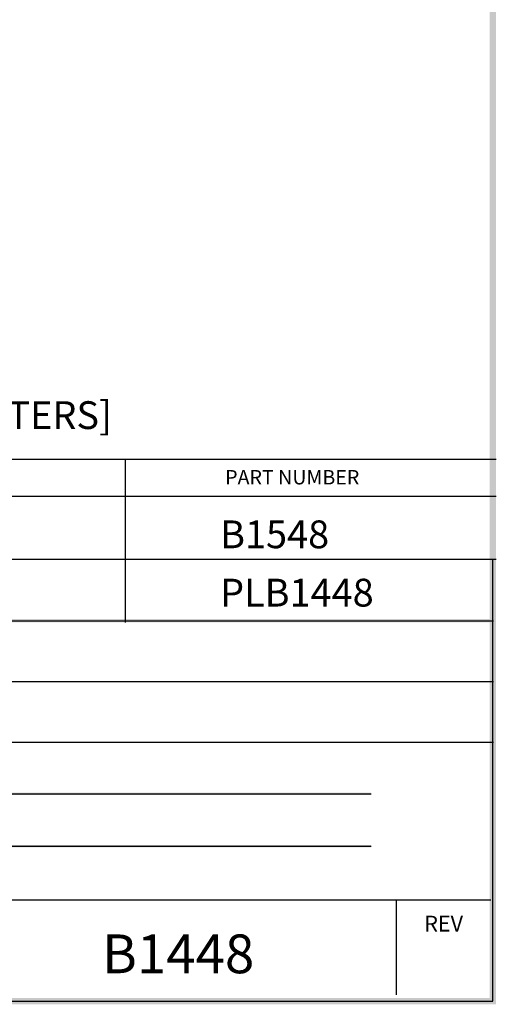
# Model space of a CAD drawing. Extents: x 18.8 to 27.2, y -18 to -7.2.
# Drawn here: x 25 to 26.9, y -17.9 to -14 of the extents above; entities that cross this region are included whole.
import ezdxf
from ezdxf.enums import TextEntityAlignment as Align

# ---------------------------------------------------------------- set-up
doc = ezdxf.new("R2010")
doc.units = 0
doc.header["$LTSCALE"] = 0.8
doc.header["$MEASUREMENT"] = 0
doc.layers.get('0').update_dxf_attribs({"linetype": 'CONTINUOUS'})
doc.layers.add('DIM', color=1, linetype='CONTINUOUS')
doc.styles.add('BAVWM$0$STANDARD', font='txt')

# ---------------------------------------------------------------- blocks, each defined once
blk = doc.blocks.new('BAVWM')
for p, q in [((4.2136, 2.7852), (9.3938, 2.7852)), ((7.926, 2.1394), (7.926, 2.7852)), ((4.2136, 2.6394), (9.3938, 2.6394)), ((4.2136, 2.3894), (9.3938, 2.3894)), ((3.9371, 2.1461), (9.383, 2.1461)), ((3.9371, 1.9061), (9.383, 1.9061)), ((5.1228, 1.6661), (9.383, 1.6661)), ((6.4812, 1.461), (8.8979, 1.461)), ((6.4812, 1.2536), (8.8979, 1.2536))]:
    blk.add_line(p, q)
at = {"color": 7}
for p, q in [((9.3799, 0.6404), (9.3799, 2.3904)), ((5.1228, 1.0411), (9.3728, 1.0411)), ((8.9978, 1.0411), (8.9978, 0.6661)), ((3.1299, 0.6404), (9.3799, 0.6404))]:
    blk.add_line(p, q, dxfattribs=at)
for points in [[(9.3674, 0.6529), (9.3924, 0.6279), (9.3674, 11.1279), (9.3924, 11.1529)], [(1.6424, 0.6529), (1.6174, 0.6279), (9.3674, 0.6529), (9.3924, 0.6279)]]:
    blk.add_trace(points, dxfattribs=at)
for points in [[(3.9303, 2.1529), (3.9438, 2.1394), (9.383, 2.1529), (9.383, 2.1394)], [(6.4812, 1.4655), (6.4812, 1.4565), (8.8979, 1.4655), (8.8979, 1.4565)], [(6.4812, 1.2581), (6.4812, 1.2491), (8.8979, 1.2581), (8.8979, 1.2491)]]:
    blk.add_trace(points)
at = {"style": 'BAVWM$0$STANDARD'}
blk.add_text('PART NUMBER', height=0.056955, dxfattribs=at).set_placement((8.3202, 2.6858))
at = {"color": 7, "style": 'BAVWM$0$STANDARD'}
blk.add_text('REV', height=0.0625, dxfattribs=at).set_placement((9.1853, 0.9161), align=Align.CENTER)

msp = doc.modelspace()

# ---------------------------------------------------------------- block references
at = {"color": 7}
msp.add_blockref('BAVWM', (17.4997, -18.5016), dxfattribs=at)

# ---------------------------------------------------------------- texts
at = {"layer": 'DIM', "color": 7}
for s, height, p in [('INCHES [MILLIMETERS]', 0.11, (23.7548, -15.5966)), ('B1548', 0.11, (25.7998, -16.0684)), ('PLB1448', 0.11, (25.7998, -16.2992)), ('B1448', 0.15351, (25.3327, -17.7506))]:
    msp.add_text(s, height=height, dxfattribs=at).set_placement(p)

doc.saveas('drawing.dxf')
